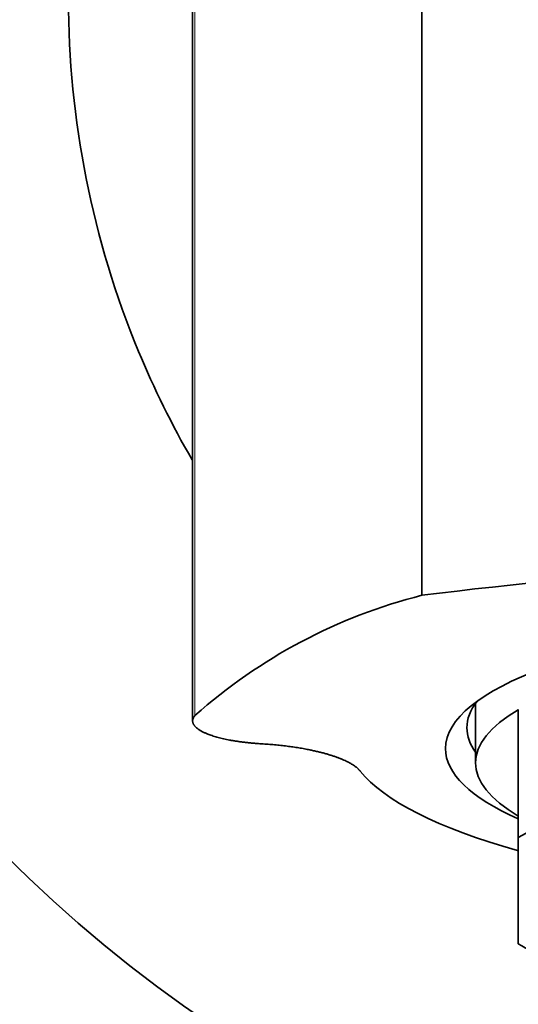
# Model space of a CAD drawing. Units: millimetres. Extents: x 0 to 1450, y 0 to 1164.
# Drawn here: x 791 to 803, y 622 to 645 of the extents above; entities that cross this region are included whole.
import ezdxf
from ezdxf import colors
from ezdxf.entities.mleader import LeaderData, LeaderLine
from ezdxf.math import Vec2, Vec3

# ---------------------------------------------------------------- set-up
doc = ezdxf.new("R2010")
doc.units = ezdxf.units.MM
doc.layers.add('DV1_Défaut', color=7, linetype='Continuous')
doc.layers.add('Défaut', color=7, linetype='Continuous')

# ---------------------------------------------------------------- blocks, each defined once
blk = doc.blocks.new('_DOT')
at = {"color": 0}
blk.add_line((0, 0), (-1, 0), dxfattribs=at)
at = {"color": 0, "const_width": 0.333}
blk.add_lwpolyline([(-0.1665, 0, 1), (0.1665, 0, 1)], format="xyb", close=True, dxfattribs=at)
blk = doc.blocks.new('SE')
at = {"layer": 'DV1_Défaut', "color": 7, "linetype": 'Continuous', "lineweight": 35}
for p, q in [((800.519, 632.027), (800.519, 667.265)), ((801.769, 629.502), (801.769, 628.116)), ((802.769, 629.358), (802.769, 626.373)), ((802.769, 623.891), (802.769, 626.373))]:
    blk.add_line(p, q, dxfattribs=at)
at = {"layer": 'DV1_Défaut', "color": 7, "linetype": 'Continuous', "lineweight": 18}
blk.add_line((795.223, 656.81), (795.223, 629.219), dxfattribs=at)
at = {"layer": 'DV1_Défaut', "color": 7, "linetype": 'Continuous', "lineweight": 35}
blk.add_circle((813.769, 648.95), 32.5, dxfattribs=at)
for centre, radius, start, end in [((813.769, 526.318), 106.536, 82.85555, 97.14445), ((803.602, 619.814), 12.596, 104.1658, 131.6994)]:
    blk.add_arc(centre, radius, start, end, dxfattribs=at)
for centre, major_axis, start_param, end_param in [((813.769, 628.45), (-12.7, 0), 2.618227, 6.283185), ((813.769, 628.933), (-12.2, 0), 6.084926, 6.283185), ((813.769, 628.116), (12, 0), 2.730455, 3.552731), ((813.769, 628.933), (-12.2, 0), 0, 0.18132), ((813.769, 628.45), (-12.7, 0), 0, 0.523366), ((813.769, 625.132), (-12, 0), 3.552731, 5.872047), ((813.769, 628.708), (-15, 0), 0.204456, 0.745767), ((813.769, 625.132), (12, 0), 3.552731, 3.815603)]:
    blk.add_ellipse(centre, major_axis=major_axis, ratio=0.258819, start_param=start_param, end_param=end_param, dxfattribs=at)
for points, degree, knots in [([(795.223, 656.81), (795.214, 656.769), (795.201, 656.697), (795.185, 656.529), (795.175, 656.328), (795.17, 656.084), (795.169, 655.793), (795.169, 655.445), (795.169, 655), (795.169, 654.428), (795.169, 653.706), (795.169, 652.86), (795.169, 651.905), (795.169, 650.849), (795.169, 649.619), (795.169, 648.189), (795.169, 646.536), (795.169, 644.744), (795.169, 642.815), (795.169, 640.755), (795.169, 638.569), (795.169, 636.258), (795.169, 633.85), (795.169, 631.411), (795.169, 629.907), (795.169, 629.091)], 3, [0, 0, 0, 0, 0.025873, 0.052254, 0.079691, 0.108735, 0.139944, 0.173858, 0.21038, 0.255172, 0.300984, 0.346491, 0.391283, 0.435521, 0.47938, 0.531754, 0.584135, 0.636708, 0.689466, 0.742382, 0.795433, 0.848591, 0.90183, 0.955126, 1, 1, 1, 1]), ([(792.269, 645.95), (792.269, 643.135), (793.016, 639.38), (794.685, 636.005), (795.157, 635.19)], 3, [0, 0, 0, 0, 0.749206, 1, 1, 1, 1]), ([(795.223, 629.219), (795.119, 629.1), (795.213, 628.981), (795.308, 628.861), (795.584, 628.764), (795.864, 628.665), (796.277, 628.609), (796.498, 628.579), (796.734, 628.564)], 2, [0, 0, 0, 0.283638, 0.283638, 0.567277, 0.567277, 0.850915, 0.850915, 1, 1, 1]), ([(796.734, 628.564), (797.625, 628.511), (798.267, 628.332), (798.891, 628.158), (799.082, 627.92)], 2, [0, 0, 0, 0.5, 0.5, 1, 1, 1])]:
    blk.add_open_spline(points, degree=degree, knots=knots, dxfattribs=at)

msp = doc.modelspace()

# ---------------------------------------------------------------- block references
at = {"layer": 'Défaut'}
msp.add_blockref('SE', (0, 0), dxfattribs=at)

# ---------------------------------------------------------------- leaders
at = {"layer": 'Défaut', "color": 7, "linetype": 'Continuous', "lineweight": 18}
ml = msp.add_multileader_mtext('Standard', dxfattribs=at)
ml.set_content('{\\pxsm0.9;\\fSolid Edge ISO|b1||i0||c0|p34;\\W1.;16/02/2017\\P}', color=256)
ml.set_leader_properties()
ml.set_arrow_properties(name='DOT')
ml.build(insert=Vec2(0, 0))
ml.multileader.update_dxf_attribs({"leader_type": 0, "dogleg_length": 0, "arrow_head_size": 12})
ctx = ml.context
ctx.base_point, ctx.char_height, ctx.arrow_head_size, ctx.landing_gap_size = Vec3(1127.42, 1156.867), 12, 12, 4.2
notes = []
notes.append((ctx, [(0, (0, 0, 0), (0, 0), (1, 0), 1, [])]))
ctx.mtext.insert = Vec3(1129.42, 1162.987)
for ctx, leaders in notes:
    for number, flags, end, landing, length, lines in leaders:
        leader = LeaderData()
        leader.index, (leader.has_last_leader_line, leader.has_dogleg_vector, leader.attachment_direction) = number, flags
        leader.last_leader_point, leader.dogleg_vector, leader.dogleg_length = Vec3(end), Vec3(landing), length
        for number, points, colour, breaks in lines:
            line = LeaderLine()
            line.index, line.vertices, line.color, line.breaks = number, Vec3.list(points), colors.encode_raw_color(colour), breaks
            leader.lines.append(line)
        ctx.leaders.append(leader)

doc.saveas('drawing.dxf')
